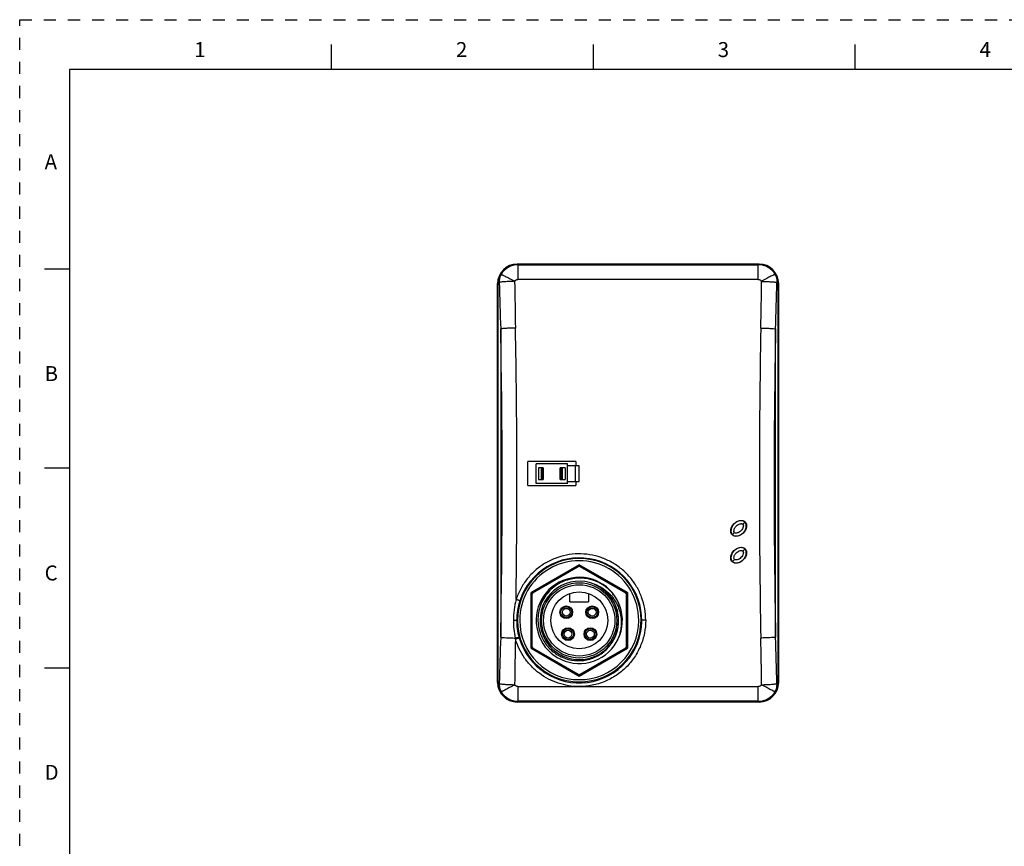
# Model space of a CAD drawing. Units: inches. Extents: x 0 to 22, y 0 to 17.
# Drawn here: x 0 to 9.9, y 8.7 to 17 of the extents above; entities that cross this region are included whole.
import ezdxf

# ---------------------------------------------------------------- set-up
doc = ezdxf.new("R2010")
doc.units = ezdxf.units.IN
doc.header["$LTSCALE"] = 1.21
doc.header["$MEASUREMENT"] = 0
doc.linetypes.add('HIDDEN', pattern=[0.2, 0.1, -0.1])
doc.layers.get('0').update_dxf_attribs({"linetype": 'CONTINUOUS'})
doc.layers.add('DEFAULT_2', color=8, linetype='HIDDEN')
doc.styles.add('TEXTSTYLE_2', font='txt')

msp = doc.modelspace()

# ---------------------------------------------------------------- linework, layer by layer
at = {"color": 7, "linetype": 'CONTINUOUS'}
for p, q in [((3.125, 16.75), (3.125, 16.5)), ((5.75, 16.75), (5.75, 16.5)), ((8.375, 16.75), (8.375, 16.5)), ((0.5, 16.5), (0.5, 0.5)), ((21.495, 16.5), (0.5, 16.5)), ((0.25, 14.5), (0.5, 14.5)), ((0.5, 12.5), (0.25, 12.5)), ((7.2513, 11.9392), (7.2722, 11.9601)), ((7.1469, 11.8348), (7.1678, 11.8557)), ((7.2513, 11.6695), (7.2722, 11.6904)), ((7.1469, 11.5651), (7.1678, 11.586)), ((5.146, 11.2512), (5.6038, 11.5155)), ((5.6185, 11.5155), (6.0762, 11.2512)), ((5.7606, 11.3378), (5.7659, 11.336)), ((5.1387, 10.7099), (5.1387, 11.2385)), ((5.5176, 11.1612), (5.5176, 11.2439)), ((5.5176, 11.1612), (5.7046, 11.1612)), ((5.7046, 11.2439), (5.7046, 11.1612)), ((6.0836, 10.7099), (6.0836, 11.2385)), ((5.6038, 10.4329), (5.146, 10.6972)), ((6.0762, 10.6972), (5.6185, 10.4329)), ((0.25, 10.5), (0.5, 10.5))]:
    msp.add_line(p, q, dxfattribs=at)
at = {"color": 6, "linetype": 'CONTINUOUS'}
for p, q in [((4.9969, 14.5412), (4.9891, 14.549)), ((7.4142, 14.549), (4.9891, 14.549)), ((4.9969, 14.5412), (4.9969, 14.3946)), ((4.9969, 14.5412), (7.4065, 14.5412)), ((5.6997, 14.5485), (5.6997, 14.5483)), ((5.9163, 14.5485), (5.6997, 14.5485)), ((5.9163, 14.5478), (5.6997, 14.5478)), ((5.9163, 14.5483), (5.9163, 14.5485)), ((6.4871, 14.5485), (6.4871, 14.5483)), ((6.7037, 14.5485), (6.4871, 14.5485)), ((6.7037, 14.5478), (6.4871, 14.5478)), ((6.7037, 14.5483), (6.7037, 14.5485)), ((7.4142, 14.549), (7.4065, 14.5412)), ((7.4065, 14.3946), (7.4065, 14.5412)), ((4.7923, 10.3522), (4.7923, 14.3521)), ((4.7923, 14.3521), (4.7996, 14.3448)), ((4.7996, 10.3595), (4.7996, 14.3448)), ((7.4065, 14.3946), (4.9969, 14.3946)), ((7.6037, 14.3448), (7.6111, 14.3521)), ((7.6037, 14.3448), (7.6037, 10.3595)), ((7.6111, 10.3522), (7.6111, 14.3521)), ((4.8234, 13.8988), (4.8234, 10.8055)), ((7.58, 10.8055), (7.58, 13.8988)), ((4.7927, 13.6415), (4.7927, 13.425)), ((4.7929, 13.6415), (4.7927, 13.6415)), ((4.7936, 13.425), (4.7936, 13.6415)), ((7.6098, 13.6415), (7.6098, 13.425)), ((7.6104, 13.6415), (7.6107, 13.6415)), ((7.6107, 13.425), (7.6107, 13.6415)), ((4.7927, 13.425), (4.7929, 13.425)), ((7.6107, 13.425), (7.6104, 13.425)), ((5.0954, 12.3266), (5.0954, 12.5667)), ((5.5757, 12.5667), (5.0954, 12.5667)), ((5.1781, 12.3482), (5.1781, 12.5451)), ((5.493, 12.5451), (5.1781, 12.5451)), ((5.493, 12.3482), (5.493, 12.5451)), ((5.5757, 12.5667), (5.5757, 12.5254)), ((4.7928, 12.2439), (4.7928, 12.4604)), ((4.7928, 12.4604), (4.7929, 12.4604)), ((4.7936, 12.2439), (4.7936, 12.4604)), ((5.2017, 12.5057), (5.2017, 12.3876)), ((5.2509, 12.5057), (5.2017, 12.5057)), ((5.232, 12.3876), (5.232, 12.5057)), ((5.2431, 12.3876), (5.2431, 12.5057)), ((5.2502, 12.5057), (5.2502, 12.3876)), ((5.2509, 12.3876), (5.2509, 12.5057)), ((5.4202, 12.3876), (5.4202, 12.5057)), ((5.4694, 12.5057), (5.4202, 12.5057)), ((5.4209, 12.3876), (5.4209, 12.5057)), ((5.428, 12.5057), (5.428, 12.3876)), ((5.4391, 12.5057), (5.4391, 12.3876)), ((5.4694, 12.5057), (5.4694, 12.3876)), ((5.6111, 12.5254), (5.493, 12.5254)), ((5.5718, 12.5254), (5.5718, 12.3679)), ((5.6111, 12.3679), (5.6111, 12.5254)), ((7.6098, 12.4604), (7.6098, 12.2439)), ((7.6104, 12.4604), (7.6107, 12.4604)), ((7.6107, 12.2439), (7.6107, 12.4604)), ((5.493, 12.3482), (5.1781, 12.3482)), ((5.2017, 12.3876), (5.2509, 12.3876)), ((5.4202, 12.3876), (5.4694, 12.3876)), ((5.493, 12.3679), (5.6111, 12.3679)), ((5.5757, 12.3679), (5.5757, 12.3266)), ((4.7929, 12.2439), (4.7928, 12.2439)), ((5.0954, 12.3266), (5.5757, 12.3266)), ((7.6107, 12.2439), (7.6104, 12.2439)), ((5.6111, 11.5322), (5.1279, 11.2532)), ((5.1348, 11.2493), (5.6111, 11.5243)), ((6.0943, 11.2532), (5.6111, 11.5322)), ((5.6111, 11.5322), (5.6111, 11.5243)), ((5.6111, 11.5243), (6.0875, 11.2493)), ((4.7928, 11.0628), (4.7928, 11.2793)), ((4.7928, 11.2793), (4.7929, 11.2793)), ((4.7936, 11.0628), (4.7936, 11.2793)), ((7.6098, 11.2793), (7.6098, 11.0628)), ((7.6104, 11.2793), (7.6107, 11.2793)), ((7.6107, 11.0628), (7.6107, 11.2793)), ((5.1279, 11.2532), (5.1348, 11.2493)), ((5.1279, 10.6952), (5.1279, 11.2532)), ((5.1348, 10.6992), (5.1348, 11.2493)), ((6.0943, 11.2532), (6.0875, 11.2493)), ((6.0875, 11.2493), (6.0875, 10.6992)), ((6.0943, 11.2532), (6.0943, 10.6952)), ((4.7929, 11.0628), (4.7928, 11.0628)), ((7.6107, 11.0628), (7.6104, 11.0628)), ((4.9836, 10.9742), (4.9918, 10.9743)), ((6.2305, 10.9743), (6.2385, 10.9742)), ((5.1279, 10.6952), (5.1348, 10.6992)), ((5.1279, 10.6952), (5.6111, 10.4163)), ((5.6111, 10.4241), (5.1348, 10.6992)), ((6.0875, 10.6992), (5.6111, 10.4241)), ((5.6111, 10.4163), (6.0943, 10.6952)), ((6.0943, 10.6952), (6.0875, 10.6992)), ((5.6111, 10.4241), (5.6111, 10.4163)), ((4.7996, 10.3595), (4.7923, 10.3522)), ((4.9969, 10.3097), (7.4065, 10.3097)), ((4.9969, 10.3097), (4.9969, 10.1631)), ((7.4065, 10.1631), (7.4065, 10.3097)), ((7.6111, 10.3522), (7.6037, 10.3595)), ((4.9891, 10.1554), (4.9969, 10.1631)), ((7.4142, 10.1554), (4.9891, 10.1554)), ((7.4065, 10.1631), (4.9969, 10.1631)), ((5.6997, 10.1567), (5.9163, 10.1567)), ((5.6997, 10.156), (5.6997, 10.1558)), ((5.9163, 10.1558), (5.6997, 10.1558)), ((5.9163, 10.1558), (5.9163, 10.156)), ((6.4871, 10.1567), (6.7037, 10.1567)), ((6.4871, 10.156), (6.4871, 10.1558)), ((6.7037, 10.1558), (6.4871, 10.1558)), ((6.7037, 10.1558), (6.7037, 10.156)), ((7.4065, 10.1631), (7.4142, 10.1554))]:
    msp.add_line(p, q, dxfattribs=at)
at = {"color": 7, "linetype": 'CONTINUOUS'}
for centre, radius in [((5.6111, 10.9742), 0.3772), ((5.6111, 10.9742), 0.3575), ((5.6111, 10.9742), 0.2854), ((5.4812, 11.0561), 0.064), ((5.4812, 11.0561), 0.0541), ((5.4812, 11.0561), 0.039), ((5.7411, 11.0561), 0.064), ((5.7411, 11.0561), 0.0541), ((5.7411, 11.0561), 0.039), ((5.4989, 10.8364), 0.064), ((5.4989, 10.8364), 0.0541), ((5.4989, 10.8364), 0.039), ((5.7233, 10.8364), 0.064), ((5.7233, 10.8364), 0.0541), ((5.7233, 10.8364), 0.039)]:
    msp.add_circle(centre, radius, dxfattribs=at)
at = {"color": 6, "linetype": 'CONTINUOUS'}
for centre, radius, start, end in [((4.9969, 14.3444), 0.1968, 90.00562, 149.44946), ((7.4065, 14.3444), 0.1968, 30.54851, 89.99625), ((4.9954, 14.3439), 0.1958, 149.10618, 179.73286), ((7.4079, 14.3439), 0.1958, 0.2669, 30.89345), ((74.8662, 16.2208), 70.0813, 181.5179, 181.898656), ((158.734, 16.878), 153.7914, 180.932503, 181.106884), ((-110.503, 16.2404), 117.9581, 358.866625, 359.09398), ((-83.7498, 16.8556), 91.3777, 358.145714, 358.437731), ((-75.816, 12.3522), 80.6542, 358.90119, 1.09881), ((-76.5337, 12.3521), 81.5199, 359.178765, 1.093021), ((88.9386, 12.3522), 81.5213, 178.907039, 181.093027), ((88.2194, 12.3522), 80.6542, 178.90119, 181.09881), ((5.6111, 10.9758), 0.6194, 0.14568, 180.14516), ((5.6111, 10.974), 0.6273, 196.24884, 161.80944), ((5.6111, 10.9758), 0.597, 359.85983, 180.14226), ((5.7694, 10.9736), 0.8191, 165.13345, 179.84268), ((5.6098, 10.9738), 0.6262, 161.74189, 179.9615), ((5.769, 10.9729), 0.8186, 179.79346, 192.38848), ((5.6103, 10.9746), 0.6267, 180.03228, 195.61898), ((5.6111, 10.9767), 0.6194, 180.2289, 359.77129), ((5.6111, 10.9767), 0.597, 180.22691, 359.77518), ((5.6227, 10.9765), 0.6078, 359.78782, 0.08446), ((96.0555, 7.8511), 91.28, 178.145211, 178.43754), ((121.5885, 8.4857), 116.64, 178.868266, 179.094387), ((5.7605, 10.9711), 0.81, 192.39858, 192.9635), ((5.6244, 10.9779), 0.6411, 195.56936, 196.25265), ((-146.1406, 7.8291), 153.6013, 0.932623, 1.107186), ((-62.3466, 8.4866), 69.9651, 1.517927, 1.899315), ((4.9954, 10.3605), 0.1958, 180.26714, 210.89348), ((3.6324, 12.5975), 2.6298, 300.13549, 300.39645), ((7.4079, 10.3605), 0.1958, 329.10632, 359.7331), ((4.9969, 10.36), 0.1968, 210.5502, 269.99438), ((7.4065, 10.36), 0.1968, 270.0037, 329.45127)]:
    msp.add_arc(centre, radius, start, end, dxfattribs=at)
at = {"color": 7, "linetype": 'CONTINUOUS'}
for centre, radius, start, end in [((5.6111, 10.9742), 0.5413, 89.22287, 90.77713), ((5.6111, 10.9742), 0.4325, 17.15503, 13.85891), ((5.6111, 10.9742), 0.3931, 67.69029, 180.02148), ((5.6111, 10.9742), 0.5413, 149.22287, 150.77713), ((5.6111, 10.9742), 0.5413, 29.22287, 30.77713), ((5.6178, 10.976), 0.3866, 11.59342, 14.08777), ((5.6095, 10.9679), 0.396, 322.10508, 0.90754), ((5.6111, 10.9742), 0.3933, 360, 7.92282), ((5.6111, 10.9742), 0.5413, 209.22287, 210.77713), ((5.6111, 10.9742), 0.5413, 329.22287, 330.77713), ((5.6111, 10.9742), 0.5413, 269.22287, 270.77713)]:
    msp.add_arc(centre, radius, start, end, dxfattribs=at)
at = {"color": 6, "linetype": 'CONTINUOUS'}
for centre, major_axis in [((4.9892, 14.3521), (0.1392, -0.1392)), ((7.4142, 14.3521), (-0.1392, -0.1392)), ((4.9892, 10.3522), (0.1392, 0.1392)), ((7.4142, 10.3522), (-0.1392, 0.1392))]:
    msp.add_ellipse(centre, major_axis=major_axis, ratio=0.999924, start_param=2.356233, end_param=3.926953, dxfattribs=at)
for points, knots in [([(4.8274, 14.4444), (4.8205, 14.4326), (4.8102, 14.4063), (4.8084, 14.3783), (4.8095, 14.3644)], [0, 0, 0, 0, 0.496275, 1, 1, 1, 1]), ([(4.8274, 14.4444), (4.8277, 14.4447), (4.8291, 14.4448), (4.8315, 14.4442), (4.8351, 14.443), (4.8399, 14.4412), (4.8458, 14.4386), (4.8558, 14.434), (4.8705, 14.4266), (4.8906, 14.4161), (4.9132, 14.4037), (4.9377, 14.3899), (4.9545, 14.3802), (4.963, 14.3752)], [0, 0, 0, 0, 0.008241, 0.024433, 0.049321, 0.082938, 0.125131, 0.175495, 0.298816, 0.448702, 0.619661, 0.805686, 1, 1, 1, 1]), ([(7.576, 14.4444), (7.5757, 14.4447), (7.5742, 14.4448), (7.5719, 14.4442), (7.5682, 14.443), (7.5635, 14.4412), (7.5576, 14.4386), (7.5476, 14.434), (7.5328, 14.4266), (7.5128, 14.4161), (7.4901, 14.4037), (7.4657, 14.3899), (7.4489, 14.3802), (7.4404, 14.3752)], [0, 0, 0, 0, 0.008241, 0.024433, 0.049322, 0.082939, 0.125132, 0.175496, 0.298817, 0.448703, 0.619662, 0.805687, 1, 1, 1, 1]), ([(7.576, 14.4444), (7.5829, 14.4326), (7.5932, 14.4063), (7.595, 14.3783), (7.5939, 14.3644)], [0, 0, 0, 0, 0.496275, 1, 1, 1, 1]), ([(4.7996, 14.3448), (4.7997, 14.3483), (4.8018, 14.3557), (4.8066, 14.3616), (4.8095, 14.3644)], [0, 0, 0, 0, 0.46781, 1, 1, 1, 1]), ([(4.963, 14.3752), (4.9457, 14.3749), (4.9129, 14.374), (4.8737, 14.372), (4.8466, 14.3699), (4.8309, 14.3683), (4.8188, 14.3665), (4.8121, 14.3652), (4.8095, 14.3644)], [0, 0, 0, 0, 0.337734, 0.637822, 0.763025, 0.866908, 0.94652, 1, 1, 1, 1]), ([(4.963, 14.3752), (4.9664, 14.381), (4.9764, 14.391), (4.9902, 14.3946), (4.9969, 14.3946)], [0, 0, 0, 0, 0.499796, 1, 1, 1, 1]), ([(7.4065, 14.3946), (7.4132, 14.3946), (7.4269, 14.391), (7.437, 14.381), (7.4404, 14.3752)], [0, 0, 0, 0, 0.500211, 1, 1, 1, 1]), ([(7.4404, 14.3752), (7.4577, 14.3749), (7.4905, 14.374), (7.5296, 14.372), (7.5567, 14.3699), (7.5725, 14.3683), (7.5846, 14.3665), (7.5913, 14.3652), (7.5939, 14.3644)], [0, 0, 0, 0, 0.337734, 0.637823, 0.763026, 0.866908, 0.94652, 1, 1, 1, 1]), ([(7.5939, 14.3644), (7.5968, 14.3616), (7.6015, 14.3557), (7.6036, 14.3483), (7.6037, 14.3448)], [0, 0, 0, 0, 0.53212, 1, 1, 1, 1]), ([(4.9713, 13.9071), (4.9555, 13.9068), (4.9254, 13.906), (4.8838, 13.9042), (4.8502, 13.902), (4.831, 13.9001), (4.8234, 13.8989)], [0, 0, 0, 0, 0.31951, 0.609681, 0.843263, 1, 1, 1, 1]), ([(7.432, 13.9071), (7.4478, 13.9068), (7.4779, 13.906), (7.5196, 13.9042), (7.5531, 13.902), (7.5724, 13.9001), (7.58, 13.8989)], [0, 0, 0, 0, 0.319509, 0.609679, 0.843262, 1, 1, 1, 1]), ([(7.1355, 11.846), (7.1303, 11.857), (7.126, 11.8901), (7.1579, 11.9491), (7.2169, 11.981), (7.25, 11.9767), (7.261, 11.9715)], [0, 0, 0, 0, 0.203898, 0.500053, 0.796207, 1, 1, 1, 1]), ([(7.2836, 11.9489), (7.2888, 11.9379), (7.2931, 11.9048), (7.2612, 11.8458), (7.2022, 11.8139), (7.1691, 11.8182), (7.1581, 11.8234)], [0, 0, 0, 0, 0.203885, 0.500049, 0.796213, 1, 1, 1, 1]), ([(7.1355, 11.5763), (7.1303, 11.5873), (7.126, 11.6204), (7.1579, 11.6794), (7.2169, 11.7113), (7.25, 11.707), (7.261, 11.7018)], [0, 0, 0, 0, 0.203895, 0.50005, 0.796204, 1, 1, 1, 1]), ([(7.2836, 11.6792), (7.2888, 11.6682), (7.2931, 11.6351), (7.2612, 11.5761), (7.2022, 11.5442), (7.1691, 11.5485), (7.1581, 11.5537)], [0, 0, 0, 0, 0.203882, 0.500046, 0.79621, 1, 1, 1, 1]), ([(6.2778, 10.9759), (6.2778, 11.015), (6.2708, 11.0934), (6.2399, 11.2073), (6.1894, 11.3139), (6.1211, 11.4101), (6.0368, 11.4928), (5.9393, 11.5594), (5.8316, 11.6079), (5.7171, 11.6368), (5.5992, 11.6451), (5.4818, 11.6326), (5.3683, 11.5997), (5.2624, 11.5474), (5.1673, 11.4774), (5.0861, 11.3917), (5.0211, 11.2932), (4.99, 11.2209), (4.9778, 11.1837)], [0, 0, 0, 0, 0.062431, 0.124874, 0.187337, 0.249819, 0.312322, 0.374834, 0.437363, 0.499899, 0.562441, 0.624982, 0.687519, 0.750048, 0.812562, 0.87506, 0.937539, 1, 1, 1, 1]), ([(5.0151, 11.17), (5.0149, 11.1703), (5.0136, 11.1708), (5.0113, 11.1719), (5.0078, 11.1733), (5.0032, 11.175), (4.9977, 11.177), (4.9891, 11.1799), (4.9824, 11.1822), (4.9778, 11.1837)], [0, 0, 0, 0, 0.031399, 0.096326, 0.192968, 0.317896, 0.466917, 0.634332, 1, 1, 1, 1]), ([(4.9504, 10.9758), (4.9546, 10.9758), (4.9606, 10.9757), (4.9682, 10.9755), (4.9731, 10.9753), (4.9771, 10.9751), (4.9802, 10.9749), (4.9822, 10.9746), (4.9833, 10.9744), (4.9836, 10.9742)], [0, 0, 0, 0, 0.375671, 0.542467, 0.688905, 0.810778, 0.904798, 0.968268, 1, 1, 1, 1]), ([(6.2778, 10.9759), (6.2777, 10.9324), (6.2691, 10.8451), (6.2309, 10.7194), (6.1689, 10.6035), (6.0855, 10.502), (5.9838, 10.4187), (5.8678, 10.3568), (5.7419, 10.3187), (5.6545, 10.3101), (5.611, 10.3097)], [0, 0, 0, 0, 0.124952, 0.249885, 0.374822, 0.499785, 0.62478, 0.74982, 0.874892, 1, 1, 1, 1]), ([(6.2778, 10.9759), (6.2729, 10.9759), (6.2659, 10.9759), (6.257, 10.9757), (6.2512, 10.9755), (6.2464, 10.9752), (6.2426, 10.975), (6.2402, 10.9746), (6.2388, 10.9745), (6.2385, 10.9742)], [0, 0, 0, 0, 0.366176, 0.533447, 0.682204, 0.806853, 0.903299, 0.968222, 1, 1, 1, 1]), ([(4.8234, 10.8055), (4.8309, 10.8043), (4.8498, 10.8024), (4.8829, 10.8002), (4.9241, 10.7984), (4.9538, 10.7975), (4.9694, 10.7972)], [0, 0, 0, 0, 0.156406, 0.390076, 0.680004, 1, 1, 1, 1]), ([(4.9694, 10.7972), (4.974, 10.7985), (4.9806, 10.8003), (4.9891, 10.8024), (4.9945, 10.8037), (4.9991, 10.8047), (5.0027, 10.8055), (5.0051, 10.8058), (5.0064, 10.806), (5.0068, 10.8058)], [0, 0, 0, 0, 0.368518, 0.535494, 0.683346, 0.807174, 0.903151, 0.968039, 1, 1, 1, 1]), ([(4.9712, 10.7894), (4.9757, 10.7908), (4.9824, 10.7926), (4.9909, 10.7949), (4.9965, 10.7963), (5.0011, 10.7973), (5.0047, 10.7981), (5.0072, 10.7984), (5.0085, 10.7986), (5.0088, 10.7985)], [0, 0, 0, 0, 0.366928, 0.534103, 0.682606, 0.806958, 0.903166, 0.968012, 1, 1, 1, 1]), ([(5.611, 10.3097), (5.5753, 10.3101), (5.5038, 10.316), (5.3993, 10.3417), (5.3003, 10.3837), (5.2094, 10.4411), (5.1288, 10.5122), (5.0607, 10.5953), (5.0068, 10.6882), (4.9812, 10.7552), (4.9712, 10.7894)], [0, 0, 0, 0, 0.125092, 0.250165, 0.37521, 0.500222, 0.6252, 0.750148, 0.875077, 1, 1, 1, 1]), ([(7.58, 10.8055), (7.5767, 10.8049), (7.569, 10.804), (7.5498, 10.8021), (7.5196, 10.8001), (7.4779, 10.7983), (7.4478, 10.7974), (7.432, 10.7971)], [0, 0, 0, 0, 0.06759, 0.15669, 0.390402, 0.680551, 1, 1, 1, 1]), ([(4.8095, 10.34), (4.8066, 10.3427), (4.8018, 10.3486), (4.7997, 10.3561), (4.7996, 10.3595)], [0, 0, 0, 0, 0.53219, 1, 1, 1, 1]), ([(4.8095, 10.34), (4.8084, 10.3261), (4.8102, 10.298), (4.8205, 10.2718), (4.8274, 10.2599)], [0, 0, 0, 0, 0.503725, 1, 1, 1, 1]), ([(4.8095, 10.34), (4.8121, 10.3391), (4.8188, 10.3378), (4.8309, 10.3361), (4.8466, 10.3345), (4.8737, 10.3323), (4.9129, 10.3303), (4.9457, 10.3295), (4.963, 10.3292)], [0, 0, 0, 0, 0.05348, 0.133092, 0.236975, 0.362178, 0.662266, 1, 1, 1, 1]), ([(4.9527, 10.3231), (4.9446, 10.3185), (4.9289, 10.3095), (4.9061, 10.2967), (4.8852, 10.2854), (4.8668, 10.2758), (4.8533, 10.2692), (4.8442, 10.265), (4.8388, 10.2627), (4.8345, 10.2611), (4.8311, 10.26), (4.829, 10.2596), (4.8277, 10.2596), (4.8274, 10.2599)], [0, 0, 0, 0, 0.19794, 0.38538, 0.556228, 0.705021, 0.826875, 0.876517, 0.918044, 0.951123, 0.975647, 0.991676, 1, 1, 1, 1]), ([(4.9969, 10.3097), (4.9902, 10.3097), (4.9764, 10.3133), (4.9664, 10.3234), (4.963, 10.3292)], [0, 0, 0, 0, 0.500208, 1, 1, 1, 1]), ([(7.4404, 10.3292), (7.437, 10.3234), (7.4269, 10.3133), (7.4132, 10.3097), (7.4065, 10.3097)], [0, 0, 0, 0, 0.499793, 1, 1, 1, 1]), ([(7.4404, 10.3292), (7.4577, 10.3295), (7.4905, 10.3303), (7.5296, 10.3323), (7.5567, 10.3345), (7.5725, 10.3361), (7.5846, 10.3378), (7.5913, 10.3391), (7.5939, 10.34)], [0, 0, 0, 0, 0.337734, 0.637823, 0.763025, 0.866908, 0.94652, 1, 1, 1, 1]), ([(7.576, 10.2599), (7.5757, 10.2596), (7.5742, 10.2596), (7.5719, 10.2601), (7.5682, 10.2613), (7.5635, 10.2632), (7.5576, 10.2657), (7.5476, 10.2704), (7.5328, 10.2777), (7.5128, 10.2883), (7.4901, 10.3007), (7.4657, 10.3145), (7.4489, 10.3242), (7.4404, 10.3292)], [0, 0, 0, 0, 0.008241, 0.024433, 0.049322, 0.082939, 0.125132, 0.175496, 0.298818, 0.448703, 0.619662, 0.805687, 1, 1, 1, 1]), ([(7.576, 10.2599), (7.5829, 10.2718), (7.5932, 10.298), (7.595, 10.3261), (7.5939, 10.34)], [0, 0, 0, 0, 0.496275, 1, 1, 1, 1]), ([(7.6037, 10.3595), (7.6036, 10.3561), (7.6015, 10.3486), (7.5968, 10.3427), (7.5939, 10.34)], [0, 0, 0, 0, 0.46788, 1, 1, 1, 1])]:
    msp.add_open_spline(points, degree=3, knots=knots, dxfattribs=at)
at = {"color": 7, "linetype": 'CONTINUOUS'}
for points in [[(7.2722, 11.9601), (7.2664, 11.9659), (7.2514, 11.9743), (7.2227, 11.9752), (7.1919, 11.9643), (7.1639, 11.9431), (7.1427, 11.9151), (7.1318, 11.8843), (7.1327, 11.8556), (7.1411, 11.8406), (7.1469, 11.8348)], [(7.1469, 11.8348), (7.1527, 11.829), (7.1677, 11.8206), (7.1964, 11.8197), (7.2272, 11.8306), (7.2553, 11.8517), (7.2764, 11.8798), (7.2873, 11.9106), (7.2864, 11.9393), (7.278, 11.9543), (7.2722, 11.9601)], [(7.2722, 11.6904), (7.2664, 11.6962), (7.2514, 11.7046), (7.2227, 11.7055), (7.1919, 11.6946), (7.1639, 11.6735), (7.1427, 11.6454), (7.1318, 11.6146), (7.1327, 11.5859), (7.1411, 11.571), (7.1469, 11.5651)], [(7.1469, 11.5651), (7.1527, 11.5593), (7.1677, 11.5509), (7.1964, 11.55), (7.2272, 11.5609), (7.2553, 11.5821), (7.2764, 11.6101), (7.2873, 11.6409), (7.2864, 11.6696), (7.278, 11.6846), (7.2722, 11.6904)], [(6.0006, 11.0284), (5.9996, 11.0369), (5.9979, 11.0453), (5.9961, 11.0537)]]:
    msp.add_open_spline(points, degree=3, dxfattribs=at)
at = {"color": 6, "linetype": 'CONTINUOUS'}
for points in [[(7.261, 11.9715), (7.266, 11.9691), (7.2705, 11.966), (7.2743, 11.9622)], [(7.2743, 11.9622), (7.2781, 11.9584), (7.2812, 11.9539), (7.2836, 11.9489)], [(7.1448, 11.8327), (7.141, 11.8365), (7.1379, 11.841), (7.1355, 11.846)], [(7.1581, 11.8234), (7.1531, 11.8258), (7.1486, 11.8289), (7.1448, 11.8327)], [(7.261, 11.7018), (7.266, 11.6994), (7.2705, 11.6963), (7.2743, 11.6925)], [(7.2743, 11.6925), (7.2781, 11.6887), (7.2812, 11.6842), (7.2836, 11.6792)], [(7.1448, 11.563), (7.141, 11.5668), (7.1379, 11.5713), (7.1355, 11.5763)], [(7.1581, 11.5537), (7.1531, 11.5561), (7.1486, 11.5592), (7.1448, 11.563)]]:
    msp.add_open_spline(points, degree=3, dxfattribs=at)
at = {"color": 7, "linetype": 'CONTINUOUS'}
for points, knots in [([(7.1678, 11.8557), (7.1616, 11.8619), (7.1614, 11.8769), (7.166, 11.8919), (7.171, 11.9022), (7.1776, 11.9121), (7.1884, 11.9243), (7.2039, 11.9364), (7.2212, 11.9435), (7.234, 11.945), (7.2415, 11.9444), (7.2473, 11.9424), (7.2502, 11.9403), (7.2513, 11.9392)], [0, 0, 0, 0, 0.180001, 0.251754, 0.330074, 0.412621, 0.497185, 0.663823, 0.81337, 0.875976, 0.927382, 0.967559, 1, 1, 1, 1]), ([(7.2513, 11.9392), (7.2524, 11.9381), (7.2545, 11.9352), (7.2565, 11.9294), (7.2572, 11.9219), (7.2556, 11.9091), (7.2485, 11.8918), (7.2339, 11.8731), (7.2152, 11.8585), (7.1979, 11.8514), (7.1851, 11.8498), (7.1761, 11.8506), (7.1703, 11.8532), (7.1678, 11.8557)], [0, 0, 0, 0, 0.032276, 0.072245, 0.12338, 0.185677, 0.334503, 0.500333, 0.666195, 0.815021, 0.877373, 0.928493, 1, 1, 1, 1]), ([(7.1678, 11.586), (7.1616, 11.5922), (7.1614, 11.6072), (7.166, 11.6222), (7.171, 11.6325), (7.1776, 11.6424), (7.1884, 11.6546), (7.2039, 11.6667), (7.2212, 11.6738), (7.234, 11.6754), (7.2415, 11.6747), (7.2473, 11.6728), (7.2502, 11.6706), (7.2513, 11.6695)], [0, 0, 0, 0, 0.180001, 0.251754, 0.330074, 0.412621, 0.497185, 0.663823, 0.81337, 0.875976, 0.927382, 0.967559, 1, 1, 1, 1]), ([(7.2513, 11.6695), (7.2524, 11.6684), (7.2545, 11.6655), (7.2565, 11.6597), (7.2572, 11.6522), (7.2556, 11.6394), (7.2485, 11.6221), (7.2339, 11.6034), (7.2152, 11.5888), (7.1979, 11.5817), (7.1851, 11.5802), (7.1761, 11.5809), (7.1703, 11.5835), (7.1678, 11.586)], [0, 0, 0, 0, 0.032276, 0.072245, 0.12338, 0.185677, 0.334503, 0.500333, 0.666195, 0.815021, 0.877373, 0.928493, 1, 1, 1, 1]), ([(6.0311, 11.0775), (6.0246, 11.1022), (6.0073, 11.1506), (5.9688, 11.2173), (5.9191, 11.2763), (5.8402, 11.3416), (5.7214, 11.3951), (5.5914, 11.403), (5.4912, 11.3815), (5.4199, 11.3521), (5.3552, 11.3102), (5.2992, 11.2572), (5.2538, 11.195), (5.2205, 11.1255), (5.2006, 11.051), (5.1966, 10.9998), (5.1969, 10.9742)], [0, 0, 0, 0, 0.062565, 0.125134, 0.187699, 0.250263, 0.374889, 0.499508, 0.562069, 0.624633, 0.687195, 0.749756, 0.812318, 0.874879, 0.937442, 1, 1, 1, 1]), ([(5.7604, 11.3379), (5.7893, 11.3247), (5.8448, 11.2925), (5.8914, 11.2481), (5.9116, 11.2236)], [0, 0, 0, 0, 0.500101, 1, 1, 1, 1]), ([(5.7659, 11.336), (5.7955, 11.3254), (5.8522, 11.297), (5.9006, 11.256), (5.9221, 11.2331)], [0, 0, 0, 0, 0.499996, 1, 1, 1, 1]), ([(5.914, 11.2254), (5.8942, 11.2493), (5.8487, 11.2925), (5.7944, 11.3237), (5.7659, 11.3359)], [0, 0, 0, 0, 0.499843, 1, 1, 1, 1]), ([(5.9116, 11.2236), (5.9319, 11.1991), (5.967, 11.1451), (5.9886, 11.0846), (5.9961, 11.0537)], [0, 0, 0, 0, 0.499977, 1, 1, 1, 1]), ([(5.9928, 11.0701), (5.9857, 11.0984), (5.9649, 11.1536), (5.9326, 11.2029), (5.914, 11.2254)], [0, 0, 0, 0, 0.499912, 1, 1, 1, 1]), ([(5.9221, 11.2331), (5.9546, 11.1984), (6.0077, 11.1166), (6.0294, 11.0218), (6.0321, 10.9742)], [0, 0, 0, 0, 0.499925, 1, 1, 1, 1]), ([(5.1969, 10.9742), (5.1976, 10.9326), (5.2116, 10.8491), (5.269, 10.7362), (5.3577, 10.6457), (5.4696, 10.5863), (5.5943, 10.5635), (5.7201, 10.5799), (5.8347, 10.6338), (5.8965, 10.6919), (5.922, 10.7247)], [0, 0, 0, 0, 0.125018, 0.250023, 0.375032, 0.500035, 0.625036, 0.75003, 0.875015, 1, 1, 1, 1]), ([(5.218, 10.9741), (5.218, 10.9229), (5.2337, 10.8451), (5.2823, 10.7544), (5.3315, 10.6944), (5.3915, 10.6452), (5.4599, 10.6087), (5.5341, 10.5862), (5.6113, 10.5786), (5.6885, 10.5862), (5.7627, 10.6087), (5.8311, 10.6453), (5.891, 10.6945), (5.9402, 10.7544), (5.9768, 10.8228), (5.9994, 10.897), (6.0043, 10.9485), (6.0043, 10.9742)], [0, 0, 0, 0, 0.124477, 0.187014, 0.249551, 0.312088, 0.374626, 0.437164, 0.499701, 0.562238, 0.624775, 0.687312, 0.749849, 0.812386, 0.874924, 0.937462, 1, 1, 1, 1]), ([(6.0321, 10.9742), (6.0341, 10.9395), (6.0293, 10.8692), (6.0074, 10.8023), (5.9928, 10.7707)], [0, 0, 0, 0, 0.499961, 1, 1, 1, 1]), ([(6.0055, 10.9742), (6.0053, 10.9834), (6.0047, 10.9971), (6.0027, 11.0154), (6.0013, 11.0245), (6.0006, 11.029)], [0, 0, 0, 0, 0.500027, 0.750002, 1, 1, 1, 1])]:
    msp.add_open_spline(points, degree=3, knots=knots, dxfattribs=at)
at = {"layer": 'DEFAULT_2', "color": 8, "linetype": 'HIDDEN'}
for p, q in [((0, 0), (0, 17)), ((0, 17), (22, 17))]:
    msp.add_line(p, q, dxfattribs=at)

# ---------------------------------------------------------------- texts
at = {"color": 2, "linetype": 'CONTINUOUS', "char_height": 0.15, "attachment_point": 1, "line_spacing_factor": 0.9, "style": 'TEXTSTYLE_2'}
for s, insert, width in [('\\Q0.000018724;1', (1.75, 16.775), 0.0625), ('\\Q0.000018724;2', (4.375, 16.775), 0.1375), ('\\Q0.000018724;3', (7, 16.775), 0.1375), ('\\Q0.000018724;4', (9.625, 16.775), 0.15), ('\\Q0.000018724;A', (0.25, 15.65), 0.15), ('\\Q0.000018724;B', (0.25, 13.525), 0.1375), ('\\Q0.000018724;C', (0.25, 11.525), 0.15), ('\\Q0.000018724;D', (0.25, 9.525), 0.15)]:
    msp.add_mtext(s, dxfattribs=dict(at, insert=insert, width=width))

doc.saveas('drawing.dxf')
